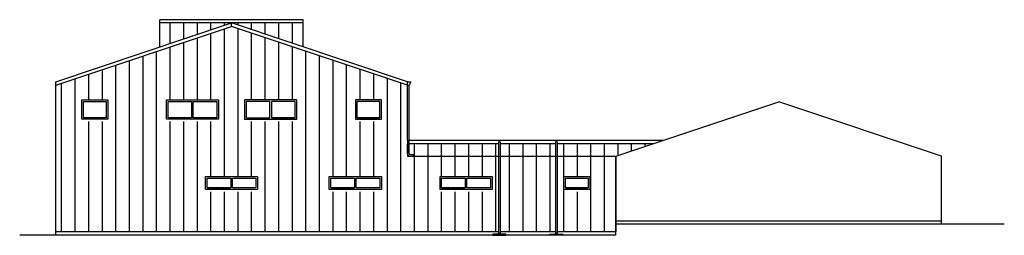
# Model space of a CAD drawing. Units: inches. Extents: x 67 to 3670, y 82 to 1796.
# Drawn here: x 1856 to 3670, y 82 to 478 of the extents above; entities that cross this region are included whole.
import ezdxf

# ---------------------------------------------------------------- set-up
doc = ezdxf.new("R2010")
doc.units = ezdxf.units.IN
doc.header["$LTSCALE"] = 96
doc.header["$MEASUREMENT"] = 0
doc.linetypes.add('HIDDEN', pattern=[0.375, 0.25, -0.125])
for name, color, linetype in [('Elevation_Cladding', 150, 'CONTINUOUS'), ('Elevation_Flashing', 131, 'CONTINUOUS'), ('Elevation_GB', 41, 'CONTINUOUS'), ('Elevation_Trim', 1, 'CONTINUOUS'), ('Floor_Plan_Downspout', 21, 'CONTINUOUS'), ('Floor_Plan_SplashGuard', 22, 'CONTINUOUS'), ('WALLS', 71, 'CONTINUOUS')]:
    doc.layers.add(name, color=color, linetype=linetype)
pattern_1 = [(90, (2633.44, 1822.468), (-25, 2e-15), [])]

msp = doc.modelspace()

# ---------------------------------------------------------------- hatches: boundary and pattern name
at = {"layer": 'Elevation_Cladding'}
h = msp.add_hatch(dxfattribs=at)
h.set_pattern_fill('LINE,_O', color=256, scale=200, angle=90)
h.set_pattern_definition(pattern_1)
h.paths.add_polyline_path([(2246.5, 472.1), (2378.5, 428.1), (2378.5, 472.1)])
h.paths.add_polyline_path([(2114.5, 472.1), (2114.5, 428.1), (2246.5, 472.1)])
h = msp.add_hatch(dxfattribs=at)
h.set_pattern_fill('LINE,_O', color=256, scale=200, angle=90)
h.set_pattern_definition(pattern_1)
h.paths.add_polyline_path([(2570.5, 227.3), (2570.5, 250.1), (2570.5, 256.1), (2570.5, 357.7), (2246.5, 465.7), (1922.5, 357.7), (1922.5, 88.1), (2954.5, 88.1), (2954.5, 227.3)])
h.paths.add_polyline_path([(2858.5, 166.1), (2858.5, 190.1), (2906.5, 190.1), (2906.5, 166.1), (2906.5, 162.1), (2858.5, 162.1)], flags=16)
h.paths.add_polyline_path([(2726.5, 166.1), (2726.5, 162.1), (2630.5, 162.1), (2630.5, 166.1), (2630.5, 190.1), (2726.5, 190.1)], flags=16)
h.paths.add_polyline_path([(2861.5, 169.1), (2861.5, 187.1), (2903.5, 187.1), (2903.5, 169.1)], flags=0)
h.paths.add_polyline_path([(2723.5, 169.1), (2680, 169.1), (2633.5, 169.1), (2633.5, 187.1), (2677, 187.1), (2723.5, 187.1)], flags=0)
h.paths.add_polyline_path([(2522.5, 166.1), (2522.5, 162.1), (2426.5, 162.1), (2426.5, 166.1), (2426.5, 190.1), (2522.5, 190.1)], flags=16)
h.paths.add_polyline_path([(2519.5, 169.1), (2476, 169.1), (2429.5, 169.1), (2429.5, 187.1), (2473, 187.1), (2519.5, 187.1)], flags=0)
h.paths.add_polyline_path([(2522.5, 291.1), (2474.5, 291.1), (2474.5, 295.1), (2474.5, 331.1), (2522.5, 331.1), (2522.5, 295.1)], flags=16)
h.paths.add_polyline_path([(2519.5, 298.1), (2477.5, 298.1), (2477.5, 328.1), (2519.5, 328.1)], flags=0)
h.paths.add_polyline_path([(2366.5, 291.1), (2270.5, 291.1), (2270.5, 295.1), (2270.5, 331.1), (2366.5, 331.1), (2366.5, 295.1)], flags=16)
h.paths.add_polyline_path([(2363.5, 298.1), (2320, 298.1), (2273.5, 298.1), (2273.5, 328.1), (2317, 328.1), (2363.5, 328.1)], flags=0)
h.paths.add_polyline_path([(2294.5, 166.1), (2294.5, 162.1), (2198.5, 162.1), (2198.5, 166.1), (2198.5, 190.1), (2294.5, 190.1)], flags=16)
h.paths.add_polyline_path([(2291.5, 169.1), (2248, 169.1), (2201.5, 169.1), (2201.5, 187.1), (2245, 187.1), (2291.5, 187.1)], flags=0)
h.paths.add_polyline_path([(2222.5, 291.1), (2126.5, 291.1), (2126.5, 295.1), (2126.5, 331.1), (2222.5, 331.1), (2222.5, 295.1)], flags=16)
h.paths.add_polyline_path([(2219.5, 298.1), (2176, 298.1), (2129.5, 298.1), (2129.5, 328.1), (2173, 328.1), (2219.5, 328.1)], flags=0)
h.paths.add_polyline_path([(2018.5, 291.1), (1970.5, 291.1), (1970.5, 295.1), (1970.5, 331.1), (2018.5, 331.1), (2018.5, 295.1)], flags=16)
h.paths.add_polyline_path([(2015.5, 298.1), (1973.5, 298.1), (1973.5, 328.1), (2015.5, 328.1)], flags=0)
h.paths.add_polyline_path([(2954.5, 227.3), (3022.7, 250.1), (2570.5, 250.1), (2570.5, 227.3)])

# ---------------------------------------------------------------- linework, layer by layer
at = {"layer": 'Elevation_Cladding', "linetype": 'HIDDEN', "ltscale": 100}
for p, q in [((2570.5, 250.1), (2570.5, 227.3)), ((2570.5, 227.3), (2954.5, 227.3))]:
    msp.add_line(p, q, dxfattribs=at)
at = {"layer": 'Elevation_Flashing'}
for p, q in [((2570.5, 364.1), (2576.5, 364.1)), ((2575.5, 363.1), (2574.1, 358)), ((2576.5, 363.1), (2575.5, 363.1)), ((2576.5, 364.1), (2576.5, 363.1))]:
    msp.add_line(p, q, dxfattribs=at)
at = {"layer": 'Elevation_Flashing', "color": 71}
msp.add_line((2570.5, 358), (2574.1, 358), dxfattribs=at)
at = {"layer": 'Elevation_GB'}
for p, q in [((3669.9, 102.6), (2954.5, 102.6)), ((2954.5, 82.1), (1856.2, 82.1)), ((1922.5, 82.1), (1922.5, 88.1)), ((2738.5, 88.1), (1922.5, 88.1)), ((2843.4, 88.1), (2741.5, 88.1)), ((2954.5, 88.1), (2846.4, 88.1)), ((2954.5, 82.1), (2954.5, 88.1))]:
    msp.add_line(p, q, dxfattribs=at)
at = {"layer": 'Elevation_Trim'}
for p, q in [((2378.5, 472.1), (2114.5, 472.1)), ((2246.5, 465.7), (2246.5, 472.1)), ((1922.5, 357.7), (2246.5, 465.7)), ((2570.5, 357.7), (2246.5, 465.7)), ((2570.5, 256.1), (2570.5, 250.1)), ((2738.5, 250.1), (2570.5, 250.1)), ((2843.4, 250.1), (2741.5, 250.1)), ((3022.7, 250.1), (2846.4, 250.1))]:
    msp.add_line(p, q, dxfattribs=at)
at = {"layer": 'Floor_Plan_Downspout', "color": 131}
for p, q in [((2573.5, 256.1), (2573.5, 358)), ((2738.5, 253.1), (2738.5, 85.6)), ((2741.5, 253.1), (2741.5, 85.6)), ((2843.4, 253.1), (2843.4, 85.6)), ((2846.4, 253.1), (2846.4, 85.6))]:
    msp.add_line(p, q, dxfattribs=at)
at = {"layer": 'Floor_Plan_Downspout', "color": 131, "linetype": 'HIDDEN', "ltscale": 10}
for p, q in [((2573.5, 232.3), (2573.5, 256.1)), ((2570.5, 232.3), (2570.5, 250.1)), ((2575.5, 230.3), (2581.5, 230.3)), ((2575.5, 227.3), (2581.5, 227.3)), ((2581.5, 227.3), (2581.5, 230.3))]:
    msp.add_line(p, q, dxfattribs=at)
at = {"layer": 'Floor_Plan_Downspout', "color": 131}
for centre in [(2740, 85.6), (2844.9, 85.6)]:
    msp.add_circle(centre, 1.5, dxfattribs=at)
for centre in [(2740, 253.1), (2844.9, 253.1)]:
    msp.add_arc(centre, 1.5, 0, 180, dxfattribs=at)
at = {"layer": 'Floor_Plan_Downspout', "color": 131, "linetype": 'HIDDEN', "ltscale": 10}
for radius in [5, 2]:
    msp.add_arc((2575.5, 232.3), radius, 180, 270, dxfattribs=at)
at = {"layer": 'Floor_Plan_SplashGuard', "color": 150}
for points in [[(2728, 82.1), (2752, 82.1), (2752, 84.1), (2728, 84.1)], [(2856.9, 82.1), (2832.9, 82.1), (2832.9, 84.1), (2856.9, 84.1)]]:
    msp.add_lwpolyline(points, close=True, dxfattribs=at)
at = {"layer": 'WALLS'}
for p, q in [((1922.5, 364.1), (2246.5, 472.1)), ((2114.5, 428.1), (2114.5, 478.1)), ((2378.5, 478.1), (2114.5, 478.1)), ((2570.5, 364.1), (2246.5, 472.1)), ((2378.5, 428.1), (2378.5, 478.1)), ((1922.5, 88.1), (1922.5, 364.1)), ((2570.5, 256.1), (2570.5, 364.1)), ((3040.7, 256.1), (2570.5, 256.1)), ((2954.5, 227.3), (3040.7, 256.1)), ((2954.5, 227.3), (2954.5, 88.1))]:
    msp.add_line(p, q, dxfattribs=at)
at = {"layer": 'WALLS', "color": 8}
for p, q in [((2954.5, 227.3), (3254.5, 327.3)), ((3554.5, 227.3), (3254.5, 327.3)), ((2954.5, 88.1), (2954.5, 227.3)), ((3554.5, 102.6), (3554.5, 227.3)), ((2954.5, 108.6), (3554.5, 108.6)), ((2954.5, 108.6), (3554.5, 108.6))]:
    msp.add_line(p, q, dxfattribs=at)
at = {"layer": 'WALLS', "color": 1}
for p, q in [((1973.5, 298.1), (2015.5, 298.1)), ((2129.5, 298.1), (2173, 298.1)), ((2363.5, 298.1), (2320, 298.1)), ((2519.5, 298.1), (2477.5, 298.1)), ((2201.5, 169.1), (2245, 169.1)), ((2429.5, 169.1), (2473, 169.1)), ((2633.5, 169.1), (2677, 169.1)), ((2861.5, 169.1), (2903.5, 169.1))]:
    msp.add_line(p, q, dxfattribs=at)
for points in [[(1970.5, 295.1), (1970.5, 331.1), (2018.5, 331.1), (2018.5, 295.1)], [(1973.5, 298.1), (1973.5, 328.1), (2015.5, 328.1), (2015.5, 298.1)], [(2126.5, 295.1), (2126.5, 331.1), (2222.5, 331.1), (2222.5, 295.1)], [(2129.5, 298.1), (2129.5, 328.1), (2173, 328.1), (2173, 298.1)], [(2176, 298.1), (2176, 328.1), (2219.5, 328.1), (2219.5, 298.1)], [(2366.5, 295.1), (2366.5, 331.1), (2270.5, 331.1), (2270.5, 295.1)], [(2317, 298.1), (2317, 328.1), (2273.5, 328.1), (2273.5, 298.1)], [(2363.5, 298.1), (2363.5, 328.1), (2320, 328.1), (2320, 298.1)], [(2522.5, 295.1), (2522.5, 331.1), (2474.5, 331.1), (2474.5, 295.1)], [(2519.5, 298.1), (2519.5, 328.1), (2477.5, 328.1), (2477.5, 298.1)], [(2198.5, 166.1), (2198.5, 190.1), (2294.5, 190.1), (2294.5, 166.1)], [(2201.5, 169.1), (2201.5, 187.1), (2245, 187.1), (2245, 169.1)], [(2248, 169.1), (2248, 187.1), (2291.5, 187.1), (2291.5, 169.1)], [(2426.5, 166.1), (2426.5, 190.1), (2522.5, 190.1), (2522.5, 166.1)], [(2429.5, 169.1), (2429.5, 187.1), (2473, 187.1), (2473, 169.1)], [(2476, 169.1), (2476, 187.1), (2519.5, 187.1), (2519.5, 169.1)], [(2630.5, 166.1), (2630.5, 190.1), (2726.5, 190.1), (2726.5, 166.1)], [(2633.5, 169.1), (2633.5, 187.1), (2677, 187.1), (2677, 169.1)], [(2680, 169.1), (2680, 187.1), (2723.5, 187.1), (2723.5, 169.1)], [(2906.5, 166.1), (2858.5, 166.1), (2858.5, 190.1), (2906.5, 190.1), (2906.5, 166.1)], [(2861.5, 169.1), (2861.5, 187.1), (2903.5, 187.1), (2903.5, 169.1)]]:
    msp.add_lwpolyline(points, close=True, dxfattribs=at)

doc.saveas('drawing.dxf')
